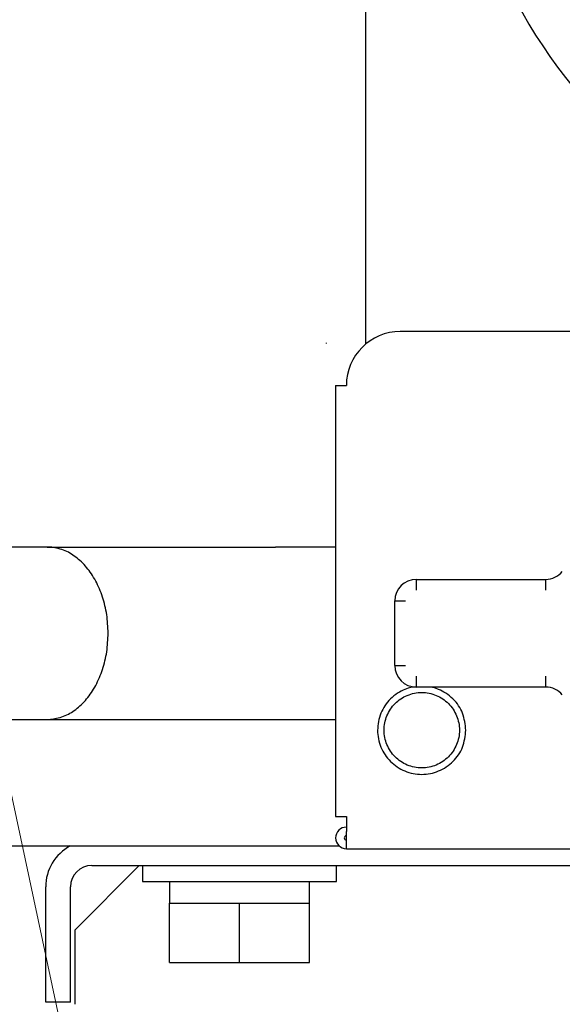
# Model space of a CAD drawing. Extents: x 0 to 420, y 0 to 297.
# Drawn here: x 117 to 120, y 41 to 47 of the extents above; entities that cross this region are included whole.
import ezdxf

# ---------------------------------------------------------------- set-up
doc = ezdxf.new("R2010")
doc.units = 0
doc.layers.get('0').update_dxf_attribs({"linetype": 'CONTINUOUS'})
doc.layers.add('DD0', color=7, linetype='CONTINUOUS')
doc.layers.add('M0', color=3, linetype='CONTINUOUS')
doc.styles.get("Standard").update_dxf_attribs({"font": 'txt', "bigfont": 'BIGFONT'})
doc.dimstyles.new('LEADSTYL', dxfattribs={"dimtxt": 3.2, "dimasz": 3, "dimexe": 0.18, "dimexo": 0.0625, "dimgap": 1, "dimtad": 0, "dimtih": 1, "dimtoh": 1, "dimdec": 4, "dimzin": 0, "dimdsep": 46, "dimtxsty": 'STANDARD', "dimblk1": 'OPEN', "dimblk2": 'OPEN', "dimsah": 1, "dimcen": 0.09, "dimadec": 0, "dimazin": 0, "dimtfac": 1, "dimtdec": 4, "dimtofl": 0, "dimtmove": 0, "dimatfit": 3, "dimfxl": 1, "dimtolj": 1, "dimtzin": 0, "dimarcsym": 0})
doc.dimstyles.get("Standard").update_dxf_attribs({"dimtxt": 3.2, "dimasz": 3, "dimexe": 1.5, "dimexo": 0, "dimgap": 1, "dimtad": 3, "dimtih": 1, "dimtoh": 1, "dimdsep": 46, "dimtxsty": 'STANDARD', "dimblk1": 'OPEN', "dimblk2": 'OPEN', "dimsah": 1, "dimcen": 0.09, "dimadec": 0, "dimazin": 0, "dimtfac": 1, "dimtdec": 4, "dimtofl": 0, "dimtmove": 0, "dimatfit": 3, "dimfxl": 1, "dimtolj": 1, "dimtzin": 0, "dimlwd": 13, "dimlwe": 13, "dimarcsym": 0})

# ---------------------------------------------------------------- blocks, each defined once
blk = doc.blocks.new('_OPEN')
at = {"color": 0, "lineweight": 13}
for p, q in [((-0.965926, 0.258819), (0, 0)), ((0, 0), (-1, 0)), ((0, 0), (-0.965926, -0.258819))]:
    blk.add_line(p, q, dxfattribs=at)
blk = doc.blocks.new('*D12')
for p in [(118.188599, 62.709709), (131.805023, 62.709709), (122.625763, 30.92971)]:
    blk.add_point(p)
at = {"layer": 'DD0', "linetype": 'CONTINUOUS'}
for p, q in [((118.188599, 62.709709), (133.305023, 62.709709)), ((131.805023, 33.92971), (131.805023, 59.709709)), ((122.625763, 30.92971), (133.305023, 30.92971))]:
    blk.add_line(p, q, dxfattribs=at)
at = {"layer": 'DD0', "xscale": 3, "yscale": 3}
for p, rotation in [((131.805023, 62.709709), 90), ((131.805023, 30.92971), 270)]:
    blk.add_blockref('_OPEN', p, dxfattribs=dict(at, rotation=rotation))
at = {"layer": 'DD0', "width": 0.833333}
blk.add_text('４５４', height=2.5, rotation=90.000003, dxfattribs=at).set_placement((131.105026, 43.278043))
blk = doc.blocks.new('*D13')
for p in [(87.8517, 101.769714), (122.625763, 30.92971), (138.805023, 30.92971)]:
    blk.add_point(p)
at = {"layer": 'DD0', "linetype": 'CONTINUOUS'}
for p, q in [((87.8517, 101.769714), (140.305023, 101.769714)), ((138.805023, 98.769714), (138.805023, 33.92971)), ((122.625763, 30.92971), (140.305023, 30.92971))]:
    blk.add_line(p, q, dxfattribs=at)
at = {"layer": 'DD0', "xscale": 3, "yscale": 3}
for p, rotation in [((138.805023, 101.769714), 90), ((138.805023, 30.92971), 270)]:
    blk.add_blockref('_OPEN', p, dxfattribs=dict(at, rotation=rotation))
at = {"layer": 'DD0', "width": 0.833333}
blk.add_text('１０１２', height=2.5, rotation=90.000003, dxfattribs=at).set_placement((138.105026, 61.55805))
blk = doc.blocks.new('*D14')
for p in [(92.751701, 103.169708), (122.625763, 30.92971), (145.805023, 30.92971)]:
    blk.add_point(p)
at = {"layer": 'DD0', "linetype": 'CONTINUOUS'}
for p, q in [((92.751701, 103.169708), (147.305023, 103.169708)), ((145.805023, 100.169708), (145.805023, 33.92971)), ((122.625763, 30.92971), (147.305023, 30.92971))]:
    blk.add_line(p, q, dxfattribs=at)
at = {"layer": 'DD0', "xscale": 3, "yscale": 3}
for p, rotation in [((145.805023, 103.169708), 90), ((145.805023, 30.92971), 270)]:
    blk.add_blockref('_OPEN', p, dxfattribs=dict(at, rotation=rotation))
at = {"layer": 'DD0', "width": 0.833333}
blk.add_text('１０３２', height=2.5, rotation=90.000003, dxfattribs=at).set_placement((145.105026, 62.258047))
blk = doc.blocks.new('*D19')
for p in [(79.305031, 42.234711), (124.805031, 42.234711), (124.805031, 23.929712)]:
    blk.add_point(p)
at = {"layer": 'DD0', "linetype": 'CONTINUOUS'}
for p, q in [((79.305031, 42.234711), (79.305031, 22.429712)), ((124.805031, 42.234711), (124.805031, 22.429712)), ((82.305031, 23.929712), (121.805031, 23.929712))]:
    blk.add_line(p, q, dxfattribs=at)
at = {"layer": 'DD0', "xscale": 3, "yscale": 3, "rotation": 180}
blk.add_blockref('_OPEN', (79.305031, 23.929712), dxfattribs=at)
at = {"layer": 'DD0', "xscale": 3, "yscale": 3}
blk.add_blockref('_OPEN', (124.805031, 23.929712), dxfattribs=at)
at = {"layer": 'DD0', "width": 0.833333}
blk.add_text('６５０', height=2.5, dxfattribs=at).set_placement((98.513365, 24.629713))

msp = doc.modelspace()

# ---------------------------------------------------------------- linework, layer by layer
at = {"layer": 'M0', "linetype": 'CONTINUOUS', "lineweight": 25}
for p, q in [((119.189673, 63.976739), (119.189673, 45.35499)), ((121.095027, 45.437192), (119.415027, 45.437192)), ((118.935259, 45.35956), (118.935265, 45.35956)), ((118.935265, 45.35956), (118.935265, 45.363659)), ((118.995027, 45.087191), (118.995027, 42.287192)), ((118.995027, 45.087191), (119.065027, 45.087191)), ((117.119951, 44.037192), (113.450102, 44.037192)), ((117.119951, 44.037192), (118.604876, 44.037192)), ((118.995027, 44.037192), (118.604876, 44.037192)), ((119.520027, 43.827192), (120.361056, 43.827192)), ((119.520027, 43.757192), (119.520027, 43.827192)), ((120.361056, 43.757192), (120.361056, 43.827192)), ((119.380027, 43.267192), (119.380027, 43.687192)), ((119.380027, 43.687192), (119.450027, 43.687192)), ((119.380027, 43.267192), (119.450027, 43.267192)), ((119.520027, 43.127191), (119.520027, 43.197192)), ((120.361056, 43.127191), (120.361056, 43.197192)), ((120.361056, 43.127191), (119.520027, 43.127191)), ((113.450102, 42.917192), (117.119951, 42.917192)), ((117.119951, 42.917192), (118.604876, 42.917192)), ((118.604876, 42.917192), (118.995027, 42.917192)), ((118.995027, 42.287192), (119.065027, 42.287192)), ((119.065027, 42.287192), (119.065027, 42.189192)), ((119.065027, 42.077191), (119.065027, 42.189192)), ((112.367867, 42.09471), (119.018706, 42.09471)), ((119.065027, 42.077191), (122.705027, 42.077191)), ((117.718764, 41.96871), (117.298765, 41.54871)), ((117.410764, 41.96871), (121.025028, 41.96871)), ((117.739767, 41.96871), (117.739767, 41.86371)), ((118.999766, 41.86371), (118.999766, 41.96871)), ((117.739767, 41.86371), (118.999766, 41.86371)), ((117.914767, 41.86371), (117.914767, 41.72371)), ((118.824766, 41.72371), (118.824766, 41.86371)), ((117.109765, 41.42971), (117.109765, 41.82871)), ((117.270765, 41.42971), (117.270765, 41.82871)), ((117.914767, 41.33871), (117.914767, 41.72371)), ((117.914767, 41.72371), (118.142267, 41.72371)), ((118.142267, 41.72371), (118.369766, 41.72371)), ((118.369766, 41.33871), (118.369766, 41.72371)), ((118.369766, 41.72371), (118.597266, 41.72371)), ((118.597266, 41.72371), (118.824766, 41.72371)), ((118.824766, 41.33871), (118.824766, 41.72371)), ((117.298765, 41.54871), (117.298765, 41.06641)), ((117.109765, 41.079709), (117.109765, 41.42971)), ((117.270765, 41.079709), (117.270765, 41.42971)), ((117.914767, 41.33871), (118.369766, 41.33871)), ((118.369766, 41.33871), (118.824766, 41.33871)), ((117.270765, 41.079709), (117.109765, 41.079709))]:
    msp.add_line(p, q, dxfattribs=at)
for centre, radius, start, end in [((123.195025, 49.195981), 3.43, 180, 225.000054), ((119.415027, 45.087192), 0.35, 90, 180), ((119.520027, 43.687192), 0.14, 90, 180), ((120.361057, 43.967192), 0.14, 270, 320.478804), ((119.520027, 43.267192), 0.14, 180, 270), ((120.361057, 42.987192), 0.14, 39.521196, 90), ((119.065027, 42.147192), 0.07, 90, 270), ((119.065027, 42.147192), 0.014, 90, 270), ((117.410765, 41.82871), 0.301, 117.905473, 180), ((117.410765, 41.82871), 0.14, 90, 180)]:
    msp.add_arc(centre, radius, start, end, dxfattribs=at)
at = {"layer": 'M0', "linetype": 'CONTINUOUS', "lineweight": 25, "extrusion": (0, 0, -1)}
for points, knots in [([(117.515931, 43.477192), (117.514134, 43.517635), (117.512337, 43.558078), (117.506673, 43.597575), (117.501009, 43.637072), (117.491478, 43.675624), (117.479332, 43.71233), (117.467187, 43.749035), (117.452426, 43.783894), (117.435188, 43.816089), (117.41795, 43.848284), (117.398234, 43.877815), (117.376303, 43.904002), (117.354372, 43.930189), (117.330226, 43.953033), (117.305431, 43.971959), (117.280636, 43.990885), (117.255194, 44.005892), (117.225887, 44.01678), (117.196579, 44.027668), (117.163408, 44.034436), (117.141389, 44.03637), (117.13322, 44.037088), (117.126585, 44.03714), (117.119951, 44.037192)], [0, 0, 0, 0, 1, 1, 1, 2, 2, 2, 3, 3, 3, 4, 4, 4, 5, 5, 5, 6, 6, 6, 7, 7, 7, 8, 8, 8, 8]), ([(117.119951, 42.917192), (117.126585, 42.917244), (117.13322, 42.917296), (117.141389, 42.918013), (117.163408, 42.919947), (117.19658, 42.926716), (117.225887, 42.937604), (117.255194, 42.948493), (117.280636, 42.9635), (117.305431, 42.982425), (117.330226, 43.001351), (117.354372, 43.024194), (117.376303, 43.050381), (117.398234, 43.076568), (117.41795, 43.106099), (117.435188, 43.138294), (117.452426, 43.170489), (117.467187, 43.205348), (117.479332, 43.242053), (117.491478, 43.278759), (117.501009, 43.31731), (117.506673, 43.356808), (117.512336, 43.396306), (117.514134, 43.436749), (117.515931, 43.477192)], [0, 0, 0, 0, 1, 1, 1, 2, 2, 2, 3, 3, 3, 4, 4, 4, 5, 5, 5, 6, 6, 6, 7, 7, 7, 8, 8, 8, 8]), ([(119.519932, 43.127211), (119.497202, 43.125848), (119.474471, 43.124484), (119.445196, 43.112345), (119.415922, 43.100206), (119.380103, 43.077292), (119.352087, 43.050132), (119.324071, 43.022972), (119.303858, 42.991566), (119.289873, 42.957022), (119.275888, 42.922479), (119.268131, 42.884798), (119.268027, 42.847192), (119.267923, 42.809586), (119.275471, 42.772054), (119.289873, 42.737362), (119.304275, 42.702669), (119.325532, 42.670816), (119.352087, 42.644252), (119.378642, 42.617688), (119.410496, 42.596413), (119.445196, 42.582039), (119.479897, 42.567665), (119.517443, 42.560193), (119.555028, 42.560192), (119.592613, 42.560192), (119.630237, 42.567664), (119.664858, 42.582039), (119.699479, 42.596413), (119.731097, 42.617691), (119.757967, 42.644252), (119.784838, 42.670813), (119.806962, 42.702658), (119.820181, 42.737362), (119.8334, 42.772065), (119.837714, 42.809629), (119.842027, 42.847192)], [0, 0, 0, 0, 1, 1, 1, 2, 2, 2, 3, 3, 3, 4, 4, 4, 5, 5, 5, 6, 6, 6, 7, 7, 7, 8, 8, 8, 9, 9, 9, 10, 10, 10, 11, 11, 11, 12, 12, 12, 12]), ([(119.842027, 42.847192), (119.837504, 42.884841), (119.83298, 42.92249), (119.820181, 42.957022), (119.807382, 42.991554), (119.786306, 43.022967), (119.757967, 43.050132), (119.729629, 43.077296), (119.694026, 43.10021), (119.664858, 43.112345), (119.635689, 43.12448), (119.612954, 43.125836), (119.590219, 43.127191)], [0, 0, 0, 0, 1, 1, 1, 2, 2, 2, 3, 3, 3, 4, 4, 4, 4]), ([(119.310027, 42.847192), (119.310027, 42.815126), (119.316405, 42.78306), (119.328676, 42.753435), (119.340947, 42.723809), (119.359111, 42.696625), (119.381785, 42.673951), (119.40446, 42.651277), (119.431644, 42.633112), (119.461269, 42.620841), (119.490895, 42.60857), (119.522962, 42.602192), (119.555028, 42.602192), (119.587094, 42.602192), (119.619159, 42.60857), (119.648784, 42.620841), (119.678409, 42.633112), (119.705594, 42.651276), (119.728269, 42.673951), (119.750943, 42.696625), (119.769108, 42.723809), (119.781378, 42.753435), (119.793649, 42.78306), (119.800027, 42.815126), (119.800027, 42.847192), (119.800026, 42.879258), (119.793649, 42.911324), (119.781378, 42.940949), (119.769108, 42.970574), (119.750944, 42.997759), (119.728269, 43.020433), (119.705594, 43.043107), (119.678409, 43.061272), (119.648784, 43.073543), (119.619159, 43.085814), (119.587094, 43.092192), (119.555028, 43.092192), (119.522962, 43.092192), (119.490895, 43.085814), (119.461269, 43.073543), (119.431644, 43.061271), (119.40446, 43.043107), (119.381785, 43.020433), (119.359111, 42.997759), (119.340947, 42.970575), (119.328676, 42.940949), (119.316405, 42.911324), (119.310027, 42.879258), (119.310027, 42.847192)], [0, 0, 0, 0, 1, 1, 1, 2, 2, 2, 3, 3, 3, 4, 4, 4, 5, 5, 5, 6, 6, 6, 7, 7, 7, 8, 8, 8, 9, 9, 9, 10, 10, 10, 11, 11, 11, 12, 12, 12, 13, 13, 13, 14, 14, 14, 15, 15, 15, 16, 16, 16, 16])]:
    msp.add_open_spline(points, degree=3, knots=knots, dxfattribs=at)

# ---------------------------------------------------------------- dimensions: what is measured, and where the dimension line sits
at = {"layer": 'DD0', "color": 7}
for base, p1, p2, text, override, picture, middle in [((145.805023, 30.92971), (92.751701, 103.169708), (122.625763, 30.92971), '１０３２', {"dimtxt": 2.5, "dimexe": 1.500003, "dimexo": 2.33248e-06, "dimtih": 1, "dimtoh": 1, "dimtmove": 2, "dimlwd": 13, "dimlwe": 13}, '*D14', (143.855023, 67.049713)), ((138.805023, 30.92971), (87.8517, 101.769714), (122.625763, 30.92971), '１０１２', {"dimtxt": 2.5, "dimexe": 1.500003, "dimexo": 2.33248e-06, "dimtih": 1, "dimtoh": 1, "dimtmove": 2, "dimlwd": 13, "dimlwe": 13}, '*D13', (136.855023, 66.349716)), ((131.805023, 62.709709), (122.625763, 30.92971), (118.188599, 62.709709), '４５４', {"dimtxt": 2.5, "dimexe": 1.500003, "dimexo": 2.15515e-06, "dimtih": 1, "dimtoh": 1, "dimtmove": 2, "dimlwd": 13, "dimlwe": 13}, '*D12', (129.855023, 46.81971))]:
    dim = msp.add_linear_dim(base=base, p1=p1, p2=p2, angle=90, text=text, dimstyle='STANDARD', override=override, dxfattribs=at)
    dim.commit()
    dim.dimension.update_dxf_attribs({"geometry": picture, "text_midpoint": middle, "dimtype": 160, "text_rotation": 90.000002})
dim = msp.add_linear_dim(base=(124.805031, 23.929712), p1=(79.305031, 42.234711), p2=(124.805031, 42.234711), text='６５０', dimstyle='STANDARD', override={"dimtxt": 2.5, "dimexe": 1.499999, "dimexo": 1.92964e-06, "dimtih": 1, "dimtoh": 1, "dimtmove": 2, "dimlwd": 13, "dimlwe": 13}, dxfattribs=at)
dim.commit()
dim.dimension.update_dxf_attribs({"geometry": '*D19', "text_midpoint": (102.055031, 25.879712), "dimtype": 160})

# ---------------------------------------------------------------- leaders
at = {"layer": 'DD0'}
for points in [[(112.552612, 62.709709), (123.245628, 12.67019), (164.845627, 12.67019)], [(117.598747, 62.709709), (130.655487, 22.892113), (172.255493, 22.892113)], [(111.09864, 42.917191), (118.117027, 12.670189), (79.017021, 12.670189)]]:
    msp.add_leader(points, dimstyle='LEADSTYL', override={"dimldrblk": 'OPEN', "dimlwd": 13, "dimlwe": 13}, dxfattribs=at)

doc.saveas('drawing.dxf')
